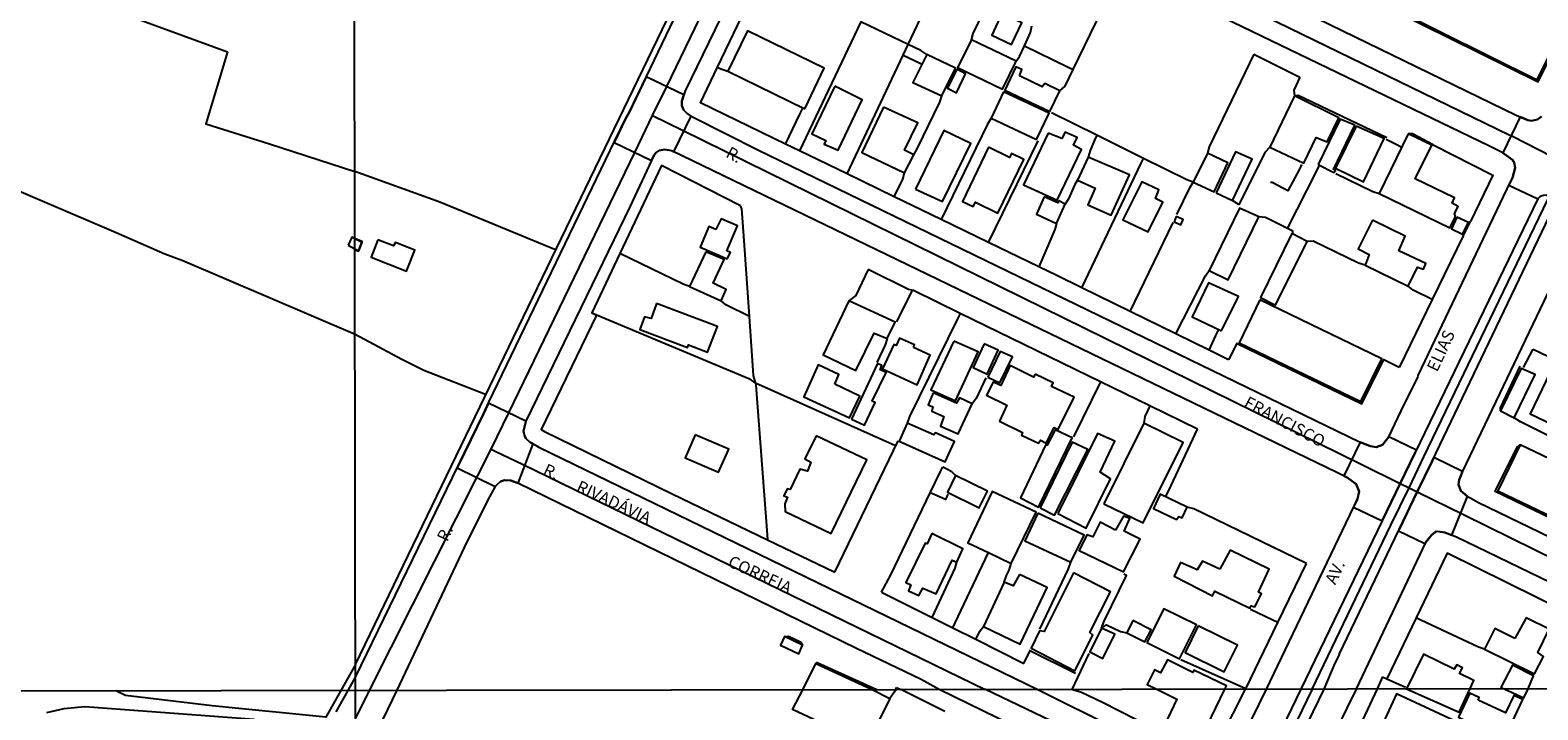
# Model space of a CAD drawing. Units: millimetres. Extents: x 183123 to 185799, y 1671509 to 1674333.
# Drawn here: x 184503 to 184818, y 1673172 to 1673314 of the extents above; entities that cross this region are included whole.
import ezdxf
from ezdxf.enums import TextEntityAlignment as Align

# ---------------------------------------------------------------- set-up
doc = ezdxf.new("R2010")
doc.units = ezdxf.units.MM
doc.header["$LTSCALE"] = 10
doc.header["$MEASUREMENT"] = 0
doc.layers.get('0').update_dxf_attribs({"linetype": 'CONTINUOUS'})
for name, color, linetype in [('V-CANTEIRO', 71, 'CONTINUOUS'), ('V-EDIFICACAO', 2, 'CONTINUOUS'), ('V-LOTE', 1, 'CONTINUOUS'), ('V-QUADRA', 2, 'CONTINUOUS'), ('V-TESTADA', 210, 'CONTINUOUS')]:
    doc.layers.add(name, color=color, linetype=linetype)
for name, color, linetype, plot in [('V-CRUZAMENTO', 1, 'CONTINUOUS', False), ('V-EIXO_DE_LOGRADOURO', 3, 'CONTINUOUS', False), ('X-LIMITE_1000', 7, 'CONTINUOUS', False)]:
    doc.layers.add(name, color=color, linetype=linetype, plot=plot)
doc.styles.get("Standard").update_dxf_attribs({"font": 'ARIAL.TTF'})

msp = doc.modelspace()

# ---------------------------------------------------------------- linework, layer by layer
at = {"layer": 'V-CANTEIRO'}
for points in [[(184773.36, 1673176.47), (184775.66, 1673181.88), (184776.59, 1673183.62), (184776.52, 1673183.71), (184789.06, 1673209.82), (184792.84, 1673217.68), (184795.93, 1673224.11), (184821.29, 1673276.91), (184821.46, 1673277.98), (184821.35, 1673278.24), (184821.16, 1673278.69), (184820.75, 1673279.14), (184820.41, 1673279.33), (184819.85, 1673279.66), (184819.21, 1673279.64), (184818.75, 1673279.45), (184818.49, 1673279.34), (184818.02, 1673278.89), (184792.42, 1673225.9), (184789.29, 1673219.42), (184785.5, 1673211.59), (184768.53, 1673176.46), (184760.71, 1673160.28)], [(184764.26, 1673157.66), (184773.36, 1673176.46)]]:
    msp.add_lwpolyline(points, dxfattribs=at)
at = {"layer": 'V-CRUZAMENTO'}
for points in [[(184641.03, 1673296.21), (184640.17, 1673296.77), (184639.42, 1673297.51), (184639.05, 1673298.41), (184639.03, 1673299.31), (184639.48, 1673300.63), (184631.628, 1673304.393), (184628.05, 1673296.94), (184627.33, 1673295.79), (184624.889, 1673290.72), (184632.72, 1673286.95), (184633.2, 1673287.97), (184633.72, 1673288.61), (184634.3, 1673289.02), (184635.52, 1673289.24), (184636.934, 1673288.983), (184637.422, 1673288.747)], [(184607.97, 1673227.7), (184607.28, 1673228.09), (184606.271, 1673228.991), (184605.93, 1673230.37), (184606.45, 1673232.36), (184606.47, 1673232.46), (184598.646, 1673236.225), (184597.58, 1673234.01), (184592.28, 1673223.11), (184592.066, 1673222.669), (184600.05, 1673218.79), (184600.44, 1673219.18), (184601.11, 1673219.87), (184601.97, 1673220.15), (184603.31, 1673220.06), (184603.87, 1673219.84), (184604.859, 1673219.466)], [(184789.29, 1673219.42), (184792.42, 1673225.9), (184792.664, 1673226.405), (184786.9, 1673229.19), (184786.63, 1673228.85), (184785.56, 1673227.53), (184784.23, 1673227.03), (184783.049, 1673227.19), (184780.93, 1673228.06), (184777.521, 1673221.009), (184778.18, 1673220.69), (184779.24, 1673219.91), (184780.05, 1673219.31), (184780.7, 1673217.74), (184780.34, 1673216.19), (184779.511, 1673214.458), (184785.5, 1673211.59)], [(184803.34, 1673216.7), (184801.94, 1673217.89), (184801.47, 1673219.22), (184801.63, 1673220.2), (184801.94, 1673221.05), (184802.273, 1673221.961), (184796.278, 1673224.835), (184795.93, 1673224.11), (184792.84, 1673217.68), (184789.06, 1673209.82), (184788.918, 1673209.524), (184794.393, 1673206.89), (184795.79, 1673208.65), (184796.824, 1673209.429), (184798.61, 1673209.21), (184800.042, 1673208.625)], [(184592.28, 1673223.11), (184592.28, 1673223.11)]]:
    msp.add_lwpolyline(points, close=True, dxfattribs=at)
msp.add_lwpolyline([(184818.79, 1673296.1), (184818, 1673295.48), (184816.73, 1673295.22), (184815.93, 1673295.38), (184814.345, 1673296.029), (184810.7, 1673288.55), (184811.04, 1673288.31), (184812.79, 1673287.06), (184813.07, 1673286.53), (184813.31, 1673285.41), (184812.74, 1673283.33), (184812.32, 1673282.44), (184811.985, 1673281.738), (184818.02, 1673278.89), (184818.495, 1673279.345)], dxfattribs=at)
at = {"layer": 'V-EDIFICACAO'}
for points in [[(184798.41, 1673340.53), (184787.73, 1673318.79), (184817.91, 1673303.81), (184828.76, 1673325.72), (184798.41, 1673340.53)], [(184705.99, 1673317.63), (184703.88, 1673313.11), (184708.01, 1673311.17), (184710.16, 1673315.69), (184705.99, 1673317.63)], [(184664.75, 1673297.7), (184664.75, 1673297.7), (184668.84, 1673306.22), (184652.78, 1673314.06), (184648.65, 1673305.62)], [(184699.62, 1673312.16), (184699.62, 1673312.16), (184696.73, 1673306.35), (184706.12, 1673301.83), (184709, 1673307.69), (184699.62, 1673312.16), (184699.62, 1673312.16)], [(184690.32, 1673309.06), (184687.39, 1673303.21), (184693.46, 1673300.41), (184696.26, 1673306.22), (184690.32, 1673309.06), (184690.32, 1673309.06), (184690.32, 1673309.06)], [(184696.56, 1673306.01), (184694.644, 1673302.047), (184696.52, 1673301.1), (184698.41, 1673305.06), (184696.56, 1673306.01)], [(184709.65, 1673304.63), (184710.16, 1673305.97), (184708.92, 1673306.52), (184706.59, 1673301.62), (184716.02, 1673297.14), (184718.13, 1673301.49), (184714.99, 1673303.04), (184714.43, 1673302.31), (184709.65, 1673304.63)], [(184671.04, 1673302.44), (184666.21, 1673292.49), (184669.141, 1673291.1), (184668.84, 1673290.34), (184671.72, 1673289.09), (184676.8, 1673299.64), (184671.04, 1673302.44)], [(184706.33, 1673301.27), (184703.75, 1673295.76), (184713.22, 1673291.29), (184715.89, 1673296.8), (184706.33, 1673301.27)], [(184767.16, 1673300.46), (184767.16, 1673300.46), (184761.99, 1673289.74), (184769.1, 1673286.34), (184771.72, 1673291.72), (184774, 1673290.86), (184776.46, 1673295.85), (184767.16, 1673300.46), (184767.16, 1673300.46)], [(184681.24, 1673298.09), (184676.72, 1673288.62), (184685.63, 1673284.36), (184687.57, 1673288.14), (184685.625, 1673289.058), (184685.625, 1673289.058), (184688.38, 1673294.82), (184681.24, 1673298.09)], [(184772.11, 1673286.12), (184775.42, 1673284.4), (184775.72, 1673284.87), (184775.34, 1673285.04), (184779.81, 1673294.3), (184776.71, 1673295.59), (184772.11, 1673286.12)], [(184780.07, 1673294.13), (184775.77, 1673285.3), (184781.58, 1673282.5), (184785.93, 1673291.5), (184780.07, 1673294.13)], [(184687.91, 1673280.96), (184693.59, 1673278.33), (184699.49, 1673290.51), (184693.85, 1673293.18), (184687.91, 1673280.96)], [(184715.63, 1673292.66), (184710.51, 1673281.82), (184717.53, 1673278.63), (184722.61, 1673289.26), (184720.93, 1673290.12), (184721.698, 1673291.749), (184719.25, 1673292.88), (184718.52, 1673291.54), (184715.63, 1673292.66)], [(184790.96, 1673292.49), (184784.85, 1673280.05), (184799.66, 1673272.82), (184800.86, 1673275.23), (184800.61, 1673275.83), (184801.42, 1673277.34), (184800.17, 1673278.03), (184800.61, 1673279.15), (184792.429, 1673283.082), (184795.91, 1673290.12), (184795.91, 1673290.12), (184790.96, 1673292.49)], [(184703.19, 1673289.69), (184697.72, 1673278.33), (184699.967, 1673277.302), (184700.44, 1673278.2), (184705.17, 1673275.92), (184710.6, 1673287.15), (184708.018, 1673288.357), (184707.591, 1673287.546), (184703.19, 1673289.69)], [(184745.98, 1673282.42), (184745.98, 1673282.42), (184750.37, 1673280.4), (184753.25, 1673286.42), (184748.95, 1673288.45), (184745.98, 1673282.42), (184745.98, 1673282.42)], [(184750.76, 1673280.18), (184754.2, 1673278.54), (184758.29, 1673287.2), (184754.85, 1673288.75), (184750.76, 1673280.18)], [(184724.03, 1673287.63), (184724.03, 1673287.63), (184721.814, 1673282.787), (184725.468, 1673281.136), (184723.94, 1673277.68), (184728.85, 1673275.53), (184732.693, 1673283.924), (184732.693, 1673283.924), (184724.03, 1673287.63), (184724.03, 1673287.63)], [(184735.26, 1673282.46), (184735.26, 1673282.46), (184731.3, 1673274.5), (184736.55, 1673272), (184739.61, 1673278.2), (184738.1, 1673278.98), (184738.83, 1673280.78), (184735.26, 1673282.46)], [(184714.86, 1673279.32), (184713.22, 1673275.7), (184717.4, 1673273.77), (184719.2, 1673277.77), (184717.916, 1673278.478), (184717.678, 1673278.046), (184714.86, 1673279.32)], [(184742.45, 1673275.19), (184742.02, 1673274.11), (184743.4, 1673273.51), (184743.91, 1673274.63), (184742.45, 1673275.19)], [(184749.34, 1673263.91), (184749.34, 1673263.91), (184753.3, 1673262.01), (184759.71, 1673275.14), (184755.66, 1673276.99), (184749.34, 1673263.91), (184749.34, 1673263.91)], [(184801.12, 1673275.06), (184800, 1673272.65), (184802.33, 1673271.53), (184803.53, 1673273.98), (184801.12, 1673275.06)], [(184646.157, 1673272.51), (184646.157, 1673272.51), (184644.73, 1673273.12), (184642.88, 1673268.82), (184648.56, 1673266.36), (184649.25, 1673267.7), (184648.48, 1673268.08), (184650.67, 1673273.29), (184647.27, 1673274.76), (184646.157, 1673272.51)], [(184783.47, 1673274.46), (184780.5, 1673268.47), (184782.78, 1673267.27), (184781.92, 1673265.07), (184790.92, 1673260.68), (184792.86, 1673264.6), (184794.15, 1673264.25), (184794.62, 1673265.37), (184788.98, 1673268.08), (184790.32, 1673271.14), (184783.47, 1673274.46)], [(184569.258, 1673269.256), (184570.691, 1673268.456), (184571.501, 1673268.017), (184572.23, 1673269.765), (184570.688, 1673270.559), (184570.072, 1673270.897), (184569.258, 1673269.256)], [(184575.47, 1673270.37), (184574.09, 1673266.75), (184581.5, 1673263.82), (184583.22, 1673268.17), (184579.22, 1673269.81), (184578.79, 1673269.07), (184575.47, 1673270.37)], [(184766.6, 1673271.66), (184766.6, 1673271.66), (184760.06, 1673258.31), (184763.2, 1673256.68), (184769.83, 1673270.02)], [(184644.09, 1673267.87), (184640.69, 1673260.59), (184647.27, 1673257.58), (184648.35, 1673259.95), (184645.605, 1673261.259), (184645.605, 1673261.259), (184647.88, 1673266.23), (184644.09, 1673267.87)], [(184751.92, 1673251.34), (184751.92, 1673251.34), (184755.45, 1673258.53), (184749.21, 1673261.37), (184745.76, 1673254.22)], [(184633.76, 1673257.02), (184632.68, 1673253.88), (184631.26, 1673254.22), (184630.27, 1673251.64), (184640.253, 1673247.859), (184640.47, 1673248.37), (184644.43, 1673246.86), (184646.54, 1673252.24), (184633.76, 1673257.02)], [(184674.01, 1673257.58), (184674.01, 1673257.58), (184668.62, 1673246.3), (184675.47, 1673243.07), (184679.3, 1673250.82), (184682.01, 1673249.75), (184683.684, 1673253.107), (184683.684, 1673253.107), (184674.01, 1673257.58), (184674.01, 1673257.58)], [(184759.93, 1673257.8), (184755.62, 1673248.84), (184781.02, 1673236.53), (184785.45, 1673245.48), (184759.93, 1673257.8)], [(184687.48, 1673247.85), (184687.718, 1673248.388), (184684.588, 1673249.795), (184683.847, 1673248.279), (184683.407, 1673248.471), (184681.02, 1673243.38), (184688.3, 1673240.02), (184691.01, 1673246.26), (184687.48, 1673247.85)], [(184695.92, 1673249.14), (184691.14, 1673239.03), (184696.3, 1673236.7), (184701.04, 1673246.95), (184695.92, 1673249.14)], [(184702.29, 1673248.58), (184699.96, 1673243.63), (184702.89, 1673242.3), (184705.21, 1673247.29), (184702.29, 1673248.58)], [(184703.02, 1673241.61), (184705.56, 1673240.49), (184708.18, 1673245.92), (184705.6, 1673247.03), (184703.02, 1673241.61)], [(184671.04, 1673240.15), (184671.9, 1673242.21), (184667.55, 1673244.19), (184664.54, 1673237.56), (184674.09, 1673233.13), (184676.29, 1673237.69), (184671.04, 1673240.15)], [(184674.57, 1673232.87), (184677.246, 1673231.635), (184679.489, 1673236.338), (184678.83, 1673236.66), (184681.757, 1673242.598), (184680.51, 1673243.2), (184680.903, 1673244.049), (184679.974, 1673244.513), (184674.57, 1673232.87)], [(184712.92, 1673242.26), (184712.609, 1673241.675), (184707.75, 1673244.06), (184705.734, 1673239.91), (184704.18, 1673240.62), (184702.8, 1673237.91), (184707.02, 1673235.8), (184705.47, 1673232.48), (184710.32, 1673230.061), (184710.08, 1673229.51), (184713.61, 1673227.84), (184714.04, 1673228.48), (184715.259, 1673227.842), (184716.91, 1673231.106), (184717.756, 1673230.714), (184721.1, 1673237.44), (184716.36, 1673239.67), (184716.733, 1673240.462), (184712.92, 1673242.26)], [(184810.25, 1673234.59), (184810.25, 1673234.59), (184813.13, 1673233.13), (184817.52, 1673242.17), (184814.55, 1673243.46), (184810.25, 1673234.59), (184810.25, 1673234.59)], [(184826.95, 1673238.47), (184827.17, 1673239.46), (184820.54, 1673242.56), (184816.45, 1673233.99), (184836.12, 1673224.61), (184840.08, 1673232.96), (184833.23, 1673236.32), (184832.68, 1673235.71), (184826.95, 1673238.47)], [(184691.61, 1673238.38), (184690.54, 1673235.84), (184691.53, 1673235.46), (184691.35, 1673234.55), (184693.85, 1673233.43), (184693.12, 1673231.41), (184696.82, 1673229.77), (184699.79, 1673236.1), (184697.12, 1673237.31), (184696.48, 1673236.23), (184691.61, 1673238.38)], [(184686.19, 1673232.01), (184686.19, 1673232.01), (184684.51, 1673228.27), (184694.11, 1673223.96), (184696.05, 1673228.18), (184692.13, 1673230.03), (184691.78, 1673229.56), (184686.19, 1673232.01), (184686.19, 1673232.01)], [(184727.3, 1673215.18), (184735.56, 1673211.22), (184743.91, 1673227.96), (184735.65, 1673232.01), (184727.3, 1673215.18)], [(184641.85, 1673229.56), (184639.74, 1673224.78), (184646.71, 1673221.81), (184648.87, 1673226.63), (184641.85, 1673229.56)], [(184667.12, 1673229.39), (184664.75, 1673224.56), (184666.04, 1673223.88), (184665.31, 1673221.98), (184663.76, 1673222.41), (184661.69, 1673218.19), (184661.09, 1673218.32), (184660.4, 1673216.86), (184661.18, 1673216.56), (184660.57, 1673215.18), (184660.7, 1673213.54), (184670.26, 1673208.94), (184677.71, 1673224.35), (184667.12, 1673229.39)], [(184715.207, 1673227.559), (184709.86, 1673216.43), (184713.61, 1673214.45), (184720.681, 1673228.935), (184720.681, 1673228.935), (184717.1, 1673230.63), (184715.468, 1673227.417), (184715.207, 1673227.559)], [(184714, 1673214.32), (184716.97, 1673212.77), (184723.98, 1673226.54), (184720.71, 1673228.09), (184714, 1673214.32)], [(184717.7, 1673213.16), (184723.64, 1673210.06), (184728.67, 1673220.39), (184726.52, 1673221.77), (184729.58, 1673228.27), (184726.01, 1673229.9), (184717.7, 1673213.16)], [(184814.38, 1673227.53), (184814.38, 1673227.53), (184809.69, 1673217.89), (184827.85, 1673209.15), (184832.5, 1673218.84), (184814.38, 1673227.53), (184814.38, 1673227.53)], [(184696.3, 1673221.08), (184696.3, 1673221.08), (184694.58, 1673217.59), (184701.21, 1673214.32), (184702.98, 1673217.81), (184696.3, 1673221.08), (184696.3, 1673221.08)], [(184703.18, 1673204.98), (184707.93, 1673202.7), (184713.13, 1673213.46), (184703.92, 1673217.72), (184698.89, 1673207.04)], [(184744.73, 1673214.49), (184739.05, 1673217.2), (184737.67, 1673214.23), (184742.49, 1673211.87), (184742.97, 1673212.55), (184743.65, 1673212.25), (184744.73, 1673214.49)], [(184713.52, 1673213.24), (184710.81, 1673207.47), (184720.37, 1673202.95), (184723.21, 1673208.64), (184713.52, 1673213.24)], [(184729.75, 1673209.67), (184726.57, 1673211.31), (184725.02, 1673208.25), (184723.72, 1673208.72), (184722.13, 1673205.45), (184731.43, 1673200.93), (184734.87, 1673207.78), (184731.56, 1673209.45), (184732.72, 1673212.12), (184731.43, 1673212.6), (184729.75, 1673209.67)], [(184691.35, 1673208.94), (184690.36, 1673206.79), (184689.946, 1673206.955), (184685.93, 1673198.74), (184686.96, 1673198.22), (184686.45, 1673196.97), (184688.6, 1673195.98), (184689.46, 1673197.53), (184692.26, 1673196.33), (184695.61, 1673203.39), (184696.54, 1673203.005), (184697.85, 1673205.8), (184691.35, 1673208.94)], [(184751.53, 1673201.49), (184747.92, 1673203.21), (184746.84, 1673201.41), (184743.35, 1673202.91), (184741.98, 1673200.07), (184750.008, 1673195.916), (184750.54, 1673196.89), (184757.82, 1673193.36), (184758.08, 1673193.87), (184758.85, 1673193.61), (184760.27, 1673196.37), (184759.67, 1673196.71), (184761.86, 1673201.49), (184753.73, 1673205.49), (184751.53, 1673201.49)], [(184709.65, 1673200.37), (184708.36, 1673198.05), (184706.46, 1673198.78), (184702.11, 1673189.52), (184709.78, 1673185.87), (184715.46, 1673197.66), (184709.65, 1673200.37)], [(184720.93, 1673200.72), (184714.86, 1673188.49), (184713.87, 1673188.62), (184712.1, 1673185), (184721.23, 1673180.27), (184725.02, 1673187.72), (184724.37, 1673188.28), (184728.67, 1673196.8), (184720.93, 1673200.72)], [(184736.29, 1673186.17), (184743.1, 1673182.77), (184746.67, 1673189.91), (184739.82, 1673193.23), (184736.29, 1673186.17)], [(184733.37, 1673190.77), (184732.12, 1673188.23), (184735.86, 1673186.34), (184737.2, 1673188.84), (184733.37, 1673190.77)], [(184813.26, 1673187.03), (184809.09, 1673189.14), (184806.93, 1673184.83), (184817.39, 1673179.62), (184819.24, 1673183.24), (184818.08, 1673184.1), (184820.45, 1673188.96), (184815.59, 1673191.33), (184813.26, 1673187.03)], [(184660.53, 1673187.46), (184660.53, 1673187.46), (184659.67, 1673185.61), (184663.5, 1673183.84), (184664.32, 1673185.65), (184660.53, 1673187.46), (184660.53, 1673187.46)], [(184726.82, 1673189.22), (184726.82, 1673189.22), (184724.37, 1673184.27), (184727.125, 1673182.865), (184729.58, 1673187.93), (184726.82, 1673189.22), (184726.82, 1673189.22)], [(184747.06, 1673189.65), (184744.3, 1673184.1), (184752.44, 1673180.05), (184755.23, 1673185.61), (184747.06, 1673189.65)], [(184790.62, 1673176.49), (184801.589, 1673171.635), (184801.589, 1673171.635), (184801.589, 1673171.635), (184803.86, 1673176.457), (184804.698, 1673178.24), (184801.68, 1673179.72), (184802.32, 1673180.9), (184801.09, 1673181.49), (184800.58, 1673180.6), (184794.14, 1673183.75), (184790.61, 1673176.49)], [(184678.89, 1673176.34), (184682.54, 1673174.51), (184679.85, 1673169.01), (184678.78, 1673169.41), (184675.96, 1673163.7), (184665.89, 1673168.54), (184666.63, 1673170.08), (184662.2, 1673172.16), (184664.35, 1673176.32), (184667.07, 1673181.81)], [(184738.41, 1673176.42), (184742.59, 1673174.37), (184739.97, 1673168.9), (184746.68, 1673165.71), (184748.19, 1673168.7), (184748.83, 1673168.63), (184752.62, 1673176.44), (184752.97, 1673177.11), (184746.15, 1673180.4), (184745.88, 1673179.95), (184740.64, 1673182.59), (184739.16, 1673179.87), (184737.88, 1673180.45), (184736.35, 1673177.4), (184738.4, 1673176.42)], [(184810.313, 1673176.811), (184810.313, 1673176.811), (184811.134, 1673176.467), (184815.13, 1673174.6), (184816.04, 1673176.52), (184816.04, 1673176.53), (184817.15, 1673179.23), (184812.74, 1673181.46), (184810.313, 1673176.811)], [(184788.52, 1673175.45), (184788.52, 1673175.45), (184783.35, 1673164.22), (184783.35, 1673164.22), (184783.35, 1673164.22), (184797.29, 1673157.69), (184802.47, 1673169), (184802.47, 1673169), (184802.47, 1673169), (184802.47, 1673169), (184802.47, 1673169), (184788.52, 1673175.45), (184788.52, 1673175.45), (184788.52, 1673175.45), (184788.52, 1673175.45), (184788.52, 1673175.45)], [(184805.56, 1673174.11), (184805.803, 1673174.71), (184803.85, 1673175.62), (184801.47, 1673170.6), (184810.98, 1673166), (184814.89, 1673174.3), (184813.05, 1673175.08), (184811.32, 1673171.47), (184805.56, 1673174.11)]]:
    msp.add_lwpolyline(points, close=True, dxfattribs=at)
at = {"layer": 'V-EIXO_DE_LOGRADOURO'}
for points in [[(184812.73, 1673291.92), (184812.08, 1673292.25), (184761.06, 1673316.99), (184736, 1673329.51), (184710.79, 1673341.58), (184671.47, 1673360.95)], [(184635.89, 1673302.4), (184662.22, 1673356.85)], [(184632.94, 1673296.32), (184635.89, 1673302.4)], [(184629.27, 1673288.72), (184632.94, 1673296.32)], [(184632.94, 1673296.32), (184639.2, 1673293.24)], [(184639.2, 1673293.24), (184780.99, 1673223.5)], [(184823.77, 1673286.3), (184812.73, 1673291.92)], [(184602.91, 1673234.21), (184629.27, 1673288.72)], [(184794.23, 1673224.98), (184820.16, 1673278.8)], [(184599.19, 1673226.63), (184600.48, 1673229.19), (184602.91, 1673234.21)], [(184596.41, 1673221.12), (184599.19, 1673226.63)], [(184599.19, 1673226.63), (184600.19, 1673226.14), (184605.75, 1673223.44)], [(184791.12, 1673218.52), (184794.23, 1673224.98)], [(184605.75, 1673223.44), (184702.52, 1673176.37)], [(184780.99, 1673223.5), (184789.29, 1673219.42)], [(184573.76, 1673176.19), (184596.41, 1673221.12)], [(184787.34, 1673210.68), (184791.12, 1673218.52)], [(184789.29, 1673219.42), (184791.12, 1673218.52)], [(184791.12, 1673218.52), (184792.84, 1673217.68)], [(184792.84, 1673217.68), (184802.52, 1673212.91)], [(184802.52, 1673212.91), (184876.34, 1673176.61)], [(184770.85, 1673176.46), (184787.34, 1673210.68)], [(184570.83, 1673170.26), (184573.76, 1673176.19)], [(184702.53, 1673176.37), (184702.52, 1673176.37)], [(184746.72, 1673155.22), (184702.53, 1673176.37)], [(184770.85, 1673176.46), (184761.36, 1673156.89)]]:
    msp.add_lwpolyline(points, dxfattribs=at)
at = {"layer": 'V-LOTE'}
for points in [[(184570.81, 1673181.61), (184639.97, 1673324.66), (184644.96, 1673335.24), (184645.19, 1673335.81)], [(184686.41, 1673311.16), (184697.88, 1673335.48), (184697.06, 1673335.82)], [(184483.55, 1673286.38), (184472.04, 1673288.94), (184486.06, 1673328.61), (184516.07, 1673319.89), (184544.05, 1673309.64), (184539.53, 1673294.57), (184552.84, 1673290.43), (184570.67, 1673284.62)], [(184646.52, 1673306.44), (184655.88, 1673325.93)], [(184699.62, 1673312.16), (184699.99, 1673313.5), (184704.78, 1673323.42), (184705.6, 1673324.65)], [(184720.86, 1673305.92), (184729.4, 1673323.5)], [(184686.41, 1673311.16), (184676.52, 1673315.94), (184663.64, 1673288.98)], [(184710.7, 1673310.88), (184711.98, 1673313.68), (184712.27, 1673315.09)], [(184685.37, 1673308.96), (184686.41, 1673311.16)], [(184690.32, 1673309.06), (184689.01, 1673309.9), (184686.41, 1673311.16)], [(184709, 1673307.69), (184709.7, 1673308.69), (184710.7, 1673310.88)], [(184710.7, 1673310.88), (184719.86, 1673306.41), (184720.86, 1673305.92)], [(184673.66, 1673284.12), (184685.37, 1673308.96)], [(184685.37, 1673308.96), (184686.38, 1673308.47), (184687.99, 1673307.69), (184689.31, 1673307.04)], [(184758.68, 1673309.12), (184749.32, 1673289.77), (184748.95, 1673288.45)], [(184758.68, 1673309.12), (184768.29, 1673304.37)], [(184660.77, 1673290.37), (184642.95, 1673299.01), (184646.52, 1673306.44)], [(184646.52, 1673306.44), (184647.24, 1673306.09), (184648.65, 1673305.62)], [(184718.13, 1673301.49), (184719.2, 1673302.49), (184720.86, 1673305.92)], [(184768.29, 1673304.37), (184767.01, 1673301.61), (184767.16, 1673300.46)], [(184687.57, 1673288.14), (184688.34, 1673289.49), (184693.03, 1673299.12), (184693.46, 1673300.41)], [(184660.77, 1673290.37), (184663.73, 1673296.59), (184664.36, 1673297.89)], [(184703.75, 1673295.76), (184702.97, 1673294.55), (184693.32, 1673274.59)], [(184725.83, 1673292.21), (184716.34, 1673296.92)], [(184703.22, 1673269.79), (184713.57, 1673291.07)], [(184725.83, 1673292.21), (184725.38, 1673291.21), (184724.42, 1673289.04), (184724.03, 1673287.63)], [(184735.59, 1673287.37), (184725.83, 1673292.21)], [(184786.34, 1673291.41), (184788.27, 1673290.42), (184789.6, 1673289.73)], [(184663.64, 1673288.98), (184660.77, 1673290.37)], [(184673.66, 1673284.12), (184663.64, 1673288.98)], [(184761.99, 1673289.74), (184761.07, 1673288.66), (184755.55, 1673277.74), (184755.41, 1673277.81), (184754.2, 1673278.54)], [(184796.19, 1673290.19), (184808.66, 1673283.86), (184803.96, 1673274.21)], [(184520.81, 1673271.84), (184490.24, 1673284.81), (184483.55, 1673286.38)], [(184612.64, 1673268.24), (184588.43, 1673278.2), (184570.67, 1673284.62)], [(184651.35, 1673277.43), (184634.84, 1673285.9), (184626.11, 1673267.46)], [(184722.71, 1673260.31), (184735.11, 1673286.37), (184735.59, 1673287.37)], [(184745.98, 1673282.42), (184744.65, 1673282.88), (184735.59, 1673287.37)], [(184768.65, 1673286.12), (184768.32, 1673285.23), (184765.76, 1673280.56), (184762.49, 1673282.31), (184762.17, 1673282.35)], [(184765.72, 1673272.72), (184771.76, 1673284.64), (184772.43, 1673285.95)], [(184683.48, 1673279.36), (184673.66, 1673284.12)], [(184683.48, 1673279.36), (184685.28, 1673283.01), (184685.63, 1673284.36)], [(184721.96, 1673283.06), (184721.22, 1673281.88), (184719.94, 1673278.9), (184719.2, 1673277.77)], [(184742.59, 1673275.63), (184745.33, 1673281.38), (184745.98, 1673282.42)], [(184775.83, 1673284.18), (184783.55, 1673280.47), (184784.85, 1673280.05)], [(184693.32, 1673274.59), (184683.48, 1673279.36)], [(184653.18, 1673254.33), (184652.1, 1673270.21), (184651.58, 1673276.8), (184651.35, 1673277.43)], [(184765.72, 1673272.72), (184761.1, 1673275), (184759.71, 1673275.14)], [(184703.22, 1673269.79), (184693.32, 1673274.59)], [(184717.4, 1673273.77), (184717.06, 1673272.48), (184713.69, 1673264.72)], [(184732.81, 1673255.36), (184741.77, 1673273.99)], [(184766.79, 1673271.56), (184766.79, 1673272.19), (184765.72, 1673272.72)], [(184570.72, 1673250.56), (184534.74, 1673265.97), (184530.97, 1673267.35), (184520.81, 1673271.84)], [(184570.69, 1673268.29), (184571.43, 1673267.95), (184572.22, 1673269.97), (184571.69, 1673270.2), (184570.69, 1673270.64)], [(184713.69, 1673264.72), (184703.22, 1673269.79)], [(184781.92, 1673265.07), (184780.54, 1673265.47), (184771.07, 1673270.1), (184769.83, 1673270.02)], [(184802.47, 1673271.2), (184795.99, 1673257.86)], [(184626.11, 1673267.46), (184620.24, 1673255.06), (184621.24, 1673254.62), (184609.67, 1673230.72), (184610.32, 1673230.28), (184637.03, 1673217.26), (184656.95, 1673207.66)], [(184640.69, 1673260.59), (184639.31, 1673261.08), (184626.11, 1673267.46)], [(184678.05, 1673264.13), (184675.47, 1673258.7), (184674.01, 1673257.58)], [(184687.22, 1673259.81), (184686.49, 1673260), (184678.05, 1673264.13)], [(184722.71, 1673260.31), (184717.46, 1673262.89), (184713.69, 1673264.72)], [(184742.35, 1673250.69), (184748.53, 1673262.81), (184749.34, 1673263.91)], [(184687.22, 1673259.81), (184683.96, 1673253.23)], [(184697.23, 1673254.98), (184687.48, 1673259.74), (184687.22, 1673259.81)], [(184732.81, 1673255.36), (184722.71, 1673260.31)], [(184795.99, 1673257.86), (184791.97, 1673259.81), (184790.92, 1673260.68)], [(184653.18, 1673254.33), (184648.28, 1673256.75), (184647.27, 1673257.58)], [(184795.99, 1673257.86), (184789.09, 1673243.65)], [(184620.24, 1673255.06), (184653.09, 1673241.39), (184654.53, 1673240.35)], [(184654.53, 1673240.35), (184654.02, 1673241.97), (184653.18, 1673254.33)], [(184697.23, 1673254.98), (184696.74, 1673253.98), (184686.68, 1673233.39), (184686.19, 1673232.01)], [(184726.62, 1673240.65), (184697.23, 1673254.98)], [(184742.35, 1673250.69), (184732.81, 1673255.36)], [(184598.04, 1673238.01), (184585.09, 1673243.03), (184580.52, 1673245.31), (184570.72, 1673250.56)], [(184749.31, 1673247.27), (184742.35, 1673250.69)], [(184749.31, 1673247.27), (184750.75, 1673250.36), (184751.33, 1673251.62)], [(184682.01, 1673249.75), (184681.61, 1673248.43), (184679.84, 1673244.72)], [(184753.39, 1673245.27), (184749.31, 1673247.27)], [(184755.17, 1673248.82), (184753.39, 1673245.27)], [(184815.08, 1673243.65), (184817.07, 1673247.5)], [(184817.07, 1673247.5), (184837.98, 1673237.51), (184839.09, 1673236.45)], [(184789.09, 1673243.65), (184785.74, 1673245.36)], [(184702.65, 1673241.53), (184700.6, 1673237.22), (184699.79, 1673236.1)], [(184726.62, 1673240.65), (184720.97, 1673229.16)], [(184736.93, 1673235.62), (184726.62, 1673240.65)], [(184683.76, 1673227.31), (184655.09, 1673240.1), (184654.53, 1673240.35)], [(184654.53, 1673240.35), (184654.56, 1673239.97), (184656.88, 1673208.7), (184656.95, 1673207.66)], [(184736.93, 1673235.62), (184736.45, 1673234.61), (184735.86, 1673233.41), (184735.65, 1673232.01)], [(184746.9, 1673230.75), (184736.93, 1673235.62)], [(184838.08, 1673220.47), (184814.44, 1673232.34), (184813.13, 1673233.13)], [(184671.02, 1673200.88), (184684.29, 1673228.35)], [(184740.23, 1673216.63), (184740.87, 1673217.99), (184746.9, 1673230.75)], [(184690.99, 1673217.46), (184693.13, 1673221.91), (184693.61, 1673222.91)], [(184693.61, 1673222.91), (184694.61, 1673222.4), (184695.35, 1673222.01), (184696.3, 1673221.08)], [(184680.83, 1673196.73), (184682.74, 1673200.34), (184690.99, 1673217.46)], [(184694.66, 1673217.21), (184694.17, 1673216.1), (184691.99, 1673217.03), (184690.99, 1673217.46)], [(184769.7, 1673202.71), (184746.13, 1673214.14), (184744.73, 1673214.49)], [(184656.95, 1673207.66), (184671.02, 1673200.88)], [(184691.4, 1673191.44), (184691.89, 1673192.48), (184696.23, 1673201.76), (184696.65, 1673203.26)], [(184695.75, 1673189.26), (184696.24, 1673190.29), (184702.57, 1673203.68), (184703.18, 1673204.98)], [(184706.46, 1673198.78), (184706.97, 1673200.2), (184707.5, 1673201.33), (184707.93, 1673202.7)], [(184713.95, 1673189), (184719.92, 1673201.61), (184720.37, 1673202.95)], [(184763.7, 1673190.34), (184769.7, 1673202.71)], [(184824.19, 1673192.44), (184799.07, 1673204.88), (184792.6, 1673191.34)], [(184726.82, 1673189.22), (184727.37, 1673190.63), (184732.04, 1673200.21), (184731.45, 1673200.5)], [(184680.83, 1673196.73), (184691.4, 1673191.44)], [(184763.7, 1673190.34), (184762.64, 1673190.86), (184757.98, 1673193.12)], [(184691.4, 1673191.44), (184695.75, 1673189.26)], [(184756.98, 1673176.49), (184763.7, 1673190.34)], [(184792.6, 1673191.34), (184786.5, 1673178.58)], [(184806.93, 1673184.83), (184805.65, 1673185.2), (184793.6, 1673190.87), (184792.6, 1673191.34)], [(184695.75, 1673189.26), (184700.54, 1673186.87)], [(184700.54, 1673186.87), (184701.08, 1673187.95), (184701.39, 1673188.58), (184702.11, 1673189.52)], [(184700.54, 1673186.87), (184710.6, 1673181.83)], [(184726.82, 1673189.22), (184727.88, 1673189.89), (184730.79, 1673188.52), (184732.12, 1673188.23)], [(184710.6, 1673181.83), (184711.98, 1673184.64)], [(184720.71, 1673176.4), (184724.21, 1673183.92)], [(184570.81, 1673181.61), (184567.77, 1673176.19)], [(184756.98, 1673176.49), (184743.39, 1673182.57)], [(184785.58, 1673178.99), (184784.47, 1673176.48)], [(184785.58, 1673178.99), (184786.5, 1673178.58)], [(184786.5, 1673178.58), (184790.36, 1673176.85)], [(184567.77, 1673176.19), (184564.61, 1673170.57), (184540.86, 1673172.97), (184522.74, 1673175.1), (184520.74, 1673176.12)], [(184683.73, 1673176.34), (184683.5, 1673175.86), (184682.54, 1673174.51)], [(184683.73, 1673176.34), (184683.94, 1673176.79)], [(184683.94, 1673176.79), (184684.83, 1673176.35)], [(184684.84, 1673176.35), (184684.83, 1673176.35)], [(184684.84, 1673176.34), (184684.84, 1673176.35)], [(184694.03, 1673171.77), (184684.84, 1673176.34)], [(184720.71, 1673176.4), (184720.73, 1673176.4)], [(184720.73, 1673176.4), (184720.74, 1673176.39)], [(184720.74, 1673176.39), (184722.64, 1673175.8), (184727.01, 1673173.75), (184733.99, 1673170.14), (184749.95, 1673162.27), (184751.72, 1673166.16), (184756.95, 1673176.44)], [(184756.95, 1673176.44), (184756.98, 1673176.49)], [(184784.47, 1673176.48), (184778.8, 1673164.44)]]:
    msp.add_lwpolyline(points, dxfattribs=at)
at = {"layer": 'V-QUADRA'}
for points in [[(184843.95, 1673356.33), (184704.7, 1673424.3), (184703.49, 1673424.73), (184701.84, 1673425.31), (184700.65, 1673425.16), (184699.92, 1673424.79), (184699.04, 1673423.76), (184698.79, 1673423.24), (184672.72, 1673369.14), (184672.69, 1673369.07), (184672.37, 1673368.14), (184672.25, 1673366.66), (184672.39, 1673366.01), (184672.76, 1673365.48), (184673.29, 1673365.01), (184673.45, 1673364.87), (184675.88, 1673363.45), (184813.5, 1673296.38), (184814.61, 1673295.92), (184815.93, 1673295.38), (184816.73, 1673295.22), (184818, 1673295.48), (184818.79, 1673296.1)], [(184665.7, 1673354.86), (184639.76, 1673301.47), (184639.48, 1673300.63), (184639.03, 1673299.31), (184639.05, 1673298.41), (184639.42, 1673297.51), (184640.17, 1673296.77), (184641.03, 1673296.21), (184641.44, 1673295.95), (184654.96, 1673289.19), (184780.93, 1673228.06), (184782.83, 1673227.28), (184783.05, 1673227.19), (184784.23, 1673227.03), (184785.56, 1673227.53), (184786.63, 1673228.85), (184786.9, 1673229.19), (184790.08, 1673235.93), (184792.97, 1673241.59), (184793.05, 1673242.02), (184812.32, 1673282.44), (184812.74, 1673283.33), (184813.31, 1673285.41), (184813.07, 1673286.53), (184812.79, 1673287.06), (184811.04, 1673288.31), (184810.7, 1673288.55), (184807.8, 1673289.97), (184670.95, 1673356.05)], [(184566.77, 1673171.68), (184569.27, 1673176.19), (184570.82, 1673178.93), (184570.82, 1673178.94), (184592.28, 1673223.11), (184597.58, 1673234.01), (184598.73, 1673236.4), (184624.99, 1673290.93), (184627.33, 1673295.79), (184628.05, 1673296.94), (184631.67, 1673304.48), (184650.65, 1673344.08)], [(184753.65, 1673160.79), (184761.31, 1673176.45), (184779.55, 1673214.54), (184780.34, 1673216.19), (184780.7, 1673217.74), (184780.05, 1673219.31), (184779.24, 1673219.91), (184778.18, 1673220.69), (184636.94, 1673288.98), (184636.62, 1673289.04), (184635.52, 1673289.24), (184634.3, 1673289.02), (184633.72, 1673288.61), (184633.2, 1673287.97), (184632.72, 1673286.95), (184628.23, 1673277.38), (184606.47, 1673232.46), (184606.45, 1673232.36), (184605.93, 1673230.37), (184606.17, 1673229.4), (184606.53, 1673228.76), (184607.28, 1673228.09), (184607.97, 1673227.7), (184609.16, 1673227.03), (184713.48, 1673176.39), (184713.49, 1673176.39), (184713.5, 1673176.38), (184746.98, 1673159.74)], [(184820.1, 1673259.15), (184802.28, 1673221.98), (184801.94, 1673221.05), (184801.63, 1673220.2), (184801.47, 1673219.22), (184801.94, 1673217.89), (184803.34, 1673216.7), (184804.05, 1673216.33), (184805.54, 1673215.54), (184885.85, 1673176.62)], [(184744.78, 1673151.03), (184692.89, 1673176.35), (184692.89, 1673176.36), (184692.88, 1673176.36), (184689.11, 1673178.46), (184675.56, 1673184.94), (184604.77, 1673219.5), (184603.87, 1673219.84), (184603.31, 1673220.06), (184601.97, 1673220.15), (184601.11, 1673219.87), (184600.44, 1673219.18), (184600.05, 1673218.79), (184598.5, 1673216.04), (184593.57, 1673206.05), (184579.46, 1673176.2), (184570.84, 1673158.32)], [(184938.91, 1673141.05), (184866.44, 1673176.59), (184866.43, 1673176.59), (184801.02, 1673208.22), (184800.52, 1673208.43), (184798.61, 1673209.21), (184797.14, 1673209.39), (184796.6, 1673209.26), (184795.79, 1673208.65), (184794.56, 1673207.1), (184794.53, 1673207.06), (184780.05, 1673176.48), (184780.05, 1673176.47), (184768.71, 1673153.33)], [(184506.29, 1673171.54), (184509.91, 1673172.43), (184514.22, 1673172.83), (184549.65, 1673170.18)]]:
    msp.add_lwpolyline(points, dxfattribs=at)
at = {"layer": 'V-TESTADA'}
for points in [[(184787.54, 1673318.48), (184818.12, 1673303.34), (184829.24, 1673325.84)], [(184786.46, 1673291.66), (184767.96, 1673300.54), (184767.16, 1673300.46)], [(184796.15, 1673290.22), (184791.87, 1673292.51), (184790.96, 1673292.49)], [(184802.47, 1673271.2), (184803.96, 1673274.21)], [(184755.17, 1673248.66), (184781.24, 1673236.04), (184785.76, 1673245.22)], [(184810.25, 1673234.59), (184810.25, 1673235.22), (184814.37, 1673243.93)], [(184827.85, 1673209.15), (184827.06, 1673209.11), (184809.16, 1673217.72), (184813.73, 1673227.02), (184814.38, 1673227.53)], [(184660.53, 1673187.46), (184661.36, 1673187.49), (184663.86, 1673186.3), (184664.32, 1673185.65)], [(184711.98, 1673184.48), (184721.39, 1673179.79)], [(184667.07, 1673181.81), (184667.37, 1673182.03), (184679.84, 1673176.34)]]:
    msp.add_lwpolyline(points, dxfattribs=at)
at = {"layer": 'X-LIMITE_1000'}
for p, q in [((184573.144, 1671513.282), (184569.27, 1674284.75)), ((185535.142, 1673177.496), (183124.336, 1673174.07))]:
    msp.add_line(p, q, dxfattribs=at)

# ---------------------------------------------------------------- texts
for s, height, rotation, p in [('R.', 2.5, 332, (184647.69, 1673287.06)), ('ELIAS', 2.4998, 65, (184797.71, 1673242.26)), ('FRANCISCO', 2.5, 332, (184756.02, 1673234.89)), ('R.', 2.5, 335, (184609.51, 1673220.71)), ('RIVADÁVIA', 2.5, 335, (184616.46, 1673217.2)), ('R.', 2.4998, 65, (184590.72, 1673206.76)), ('CORREIA', 2.5, 335, (184648.17, 1673201.53)), ('AV.', 2.4998, 65, (184776.42, 1673197.79))]:
    msp.add_text(s, height=height, rotation=rotation).set_placement(p, align=Align.BOTTOM_LEFT)

doc.saveas('drawing.dxf')
